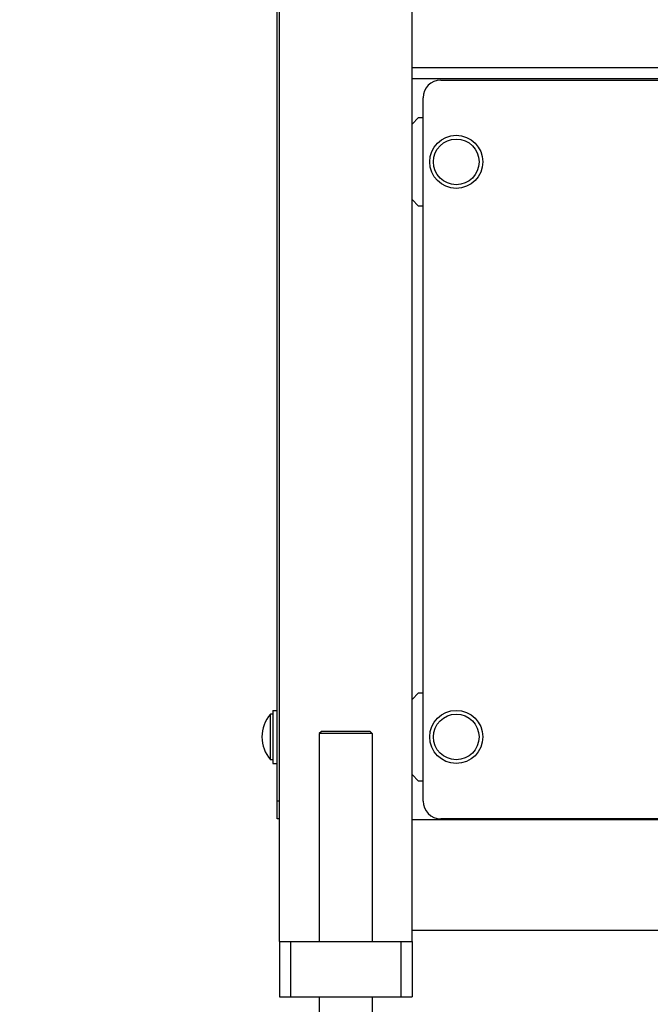
# Model space of a CAD drawing. Units: millimetres. Extents: x 0 to 420, y 0 to 297.
# Drawn here: x 306 to 325, y 137 to 167 of the extents above; entities that cross this region are included whole.
import ezdxf

# ---------------------------------------------------------------- set-up
doc = ezdxf.new("R2010")
doc.units = ezdxf.units.MM
doc.header["$LTSCALE"] = 23.1
doc.layers.get('0').update_dxf_attribs({"linetype": 'CONTINUOUS'})
for name, color, linetype in [('FASEN', 7, 'CONTINUOUS'), ('NORM', 7, 'CONTINUOUS'), ('RUNDUNGEN', 7, 'CONTINUOUS')]:
    doc.layers.add(name, color=color, linetype=linetype)
doc.styles.get("Standard").update_dxf_attribs({"font": 'txt', "width": 0.7})
doc.dimstyles.get("Standard").update_dxf_attribs({"dimtxt": 3.5, "dimasz": 3.5, "dimexe": 1.5, "dimexo": 1.5, "dimtad": 1, "dimdsep": 46, "dimtxsty": 'STANDARD', "dimblk": '_FILLED', "dimblk1": '_FILLED', "dimblk2": '_FILLED', "dimcen": 0.09, "dimclrt": 5, "dimadec": 0, "dimazin": 0, "dimtol": 1, "dimtp": 0.01, "dimtm": 0.01, "dimtfac": 1, "dimtofl": 0, "dimtmove": 0, "dimatfit": 3, "dimldrblk": '_FILLED', "dimfxl": 1, "dimtolj": 1, "dimarcsym": 0})

# ---------------------------------------------------------------- blocks, each defined once
blk = doc.blocks.new('_FILLED')
at = {"color": 0, "linetype": 'BYBLOCK'}
blk.add_solid([(0, 0), (-1, 0.125), (-1, -0.125)], dxfattribs=at)

msp = doc.modelspace()

# ---------------------------------------------------------------- linework, layer by layer
at = {"color": 7, "linetype": 'CONTINUOUS'}
for p, q in [((313.61099, 138.90869), (313.61099, 247.90869)), ((317.61099, 138.90869), (317.61099, 176.16993)), ((327.77766, 165.24202), (317.61099, 165.24202)), ((325.29527, 164.90869), (317.61099, 164.90869)), ((313.41099, 145.76369), (313.34432, 145.76369)), ((313.34432, 144.38702), (313.34432, 145.76369)), ((314.87766, 145.24202), (314.81099, 145.17535)), ((316.41099, 145.17535), (314.81099, 145.17535)), ((314.81099, 145.17535), (314.81099, 138.90869)), ((316.34432, 145.24202), (314.87766, 145.24202)), ((316.34432, 145.24202), (316.41099, 145.17535)), ((316.41099, 145.17535), (316.41099, 138.90869)), ((313.41099, 144.38702), (313.34432, 144.38702)), ((358.50109, 142.57535), (317.61099, 142.57535)), ((368.27766, 139.24202), (317.61099, 139.24202)), ((314.81099, 137.24202), (314.81099, 132.04202)), ((316.41099, 137.24202), (316.41099, 132.04202))]:
    msp.add_line(p, q, dxfattribs=at)
for centre in [(318.94432, 162.40869), (318.94432, 145.07535)]:
    msp.add_circle(centre, 0.68833, dxfattribs=at)
msp.add_arc((314.13084, 145.07535), 1.04519, 138.808873, 221.191127, dxfattribs=at)
at = {"layer": 'FASEN', "color": 7, "linetype": 'CONTINUOUS'}
for p, q in [((317.81099, 163.74202), (317.61099, 163.54202)), ((317.81099, 163.74202), (317.94432, 163.74202)), ((317.61099, 161.27535), (317.81099, 161.07535)), ((317.94432, 161.07535), (317.81099, 161.07535)), ((317.81099, 146.40869), (317.61099, 146.20869)), ((317.81099, 146.40869), (317.94432, 146.40869)), ((317.61099, 143.94202), (317.81099, 143.74202)), ((317.94432, 143.74202), (317.81099, 143.74202)), ((313.61099, 138.90869), (317.61099, 138.90869)), ((313.61099, 138.90869), (313.61099, 137.24202)), ((313.94432, 138.90869), (313.94432, 137.24202)), ((317.27766, 138.90869), (317.27766, 137.24202)), ((317.61099, 138.90869), (317.61099, 137.24202)), ((313.61099, 137.24202), (317.61099, 137.24202))]:
    msp.add_line(p, q, dxfattribs=at)
at = {"layer": 'NORM', "color": 7, "linetype": 'CONTINUOUS'}
for p, q in [((313.41099, 145.87535), (313.54432, 145.87535)), ((313.41099, 145.87535), (313.41099, 144.27535)), ((313.41099, 144.27535), (313.54432, 144.27535))]:
    msp.add_line(p, q, dxfattribs=at)
for centre in [(318.94432, 162.40869), (318.94432, 145.07535)]:
    msp.add_circle(centre, 0.8, dxfattribs=at)
at = {"layer": 'RUNDUNGEN', "color": 7, "linetype": 'CONTINUOUS'}
for p, q in [((313.54432, 142.60869), (313.54432, 184.20869)), ((318.47766, 164.87535), (327.94432, 164.87535)), ((317.94432, 143.14202), (317.94432, 164.34202)), ((313.61099, 142.60869), (313.54432, 142.60869)), ((349.92621, 142.60869), (318.47766, 142.60869))]:
    msp.add_line(p, q, dxfattribs=at)
at = {"layer": 'RUNDUNGEN', "color": 9, "linetype": 'CONTINUOUS'}
msp.add_line((313.61099, 143.14202), (313.54432, 143.14202), dxfattribs=at)
at = {"layer": 'RUNDUNGEN', "color": 7, "linetype": 'CONTINUOUS'}
for centre, start, end in [((318.47766, 164.34202), 90, 180), ((318.47766, 143.14202), 180, 270)]:
    msp.add_arc(centre, 0.53333, start, end, dxfattribs=at)

# ---------------------------------------------------------------- leaders
at = {"color": 2, "linetype": 'CONTINUOUS'}
for points in [[(365.11836, 152.69834), (354.62392, 97.96778), (305.78363, 97.96778)], [(357.20929, 144.7055), (354.98809, 118.57319), (312.42678, 118.57319)]]:
    msp.add_leader(points, dimstyle='STANDARD', override={"dimtad": 0}, dxfattribs=at)

doc.saveas('drawing.dxf')
